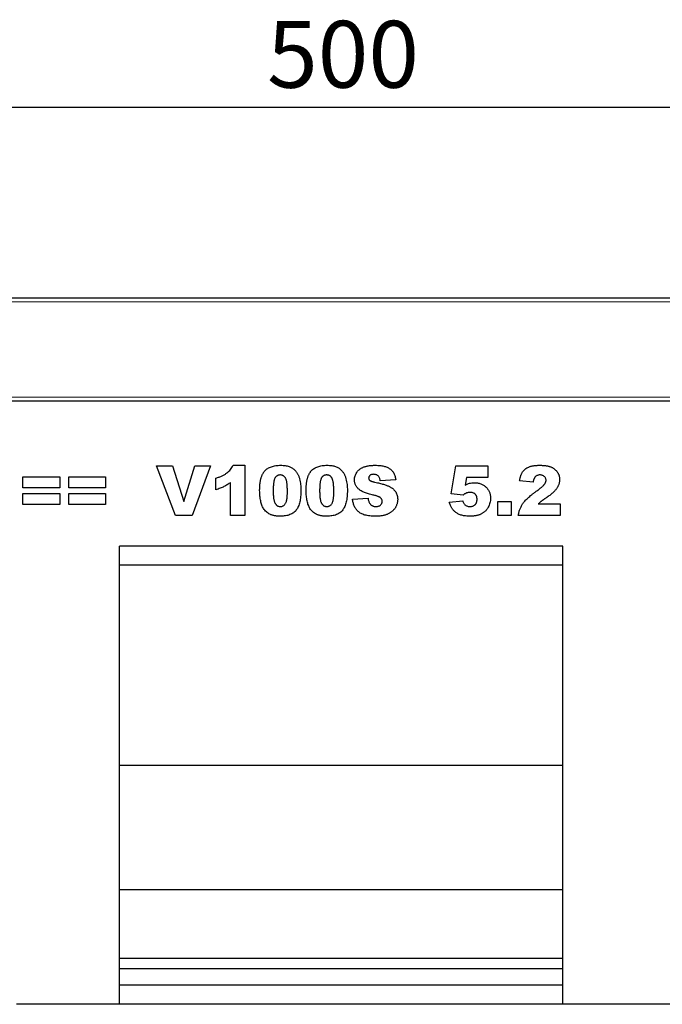
# Model space of a CAD drawing. Units: millimetres. Extents: x 0 to 420, y 0 to 297.
# Drawn here: x 289 to 322, y 193 to 244 of the extents above; entities that cross this region are included whole.
import ezdxf

# ---------------------------------------------------------------- set-up
doc = ezdxf.new("R2010")
doc.units = ezdxf.units.MM
doc.layers.add('SLD-0', color=179, linetype='Continuous')
doc.styles.add('SLDTEXTSTYLE2', font='TXT', dxfattribs={"width": 0.75})
doc.dimstyles.new('SLDDIMSTYLE2', dxfattribs={"dimtxt": 3.5, "dimasz": 3.302, "dimexe": 0, "dimexo": 0.0625, "dimgap": 0.875, "dimtad": 1, "dimlfac": 5, "dimrnd": 1e-09, "dimzin": 12, "dimdsep": 46, "dimtxsty": 'SLDTEXTSTYLE2', "dimsah": 1, "dimcen": 0.09, "dimadec": 0, "dimazin": 3, "dimtfac": 1, "dimtofl": 0, "dimtmove": 0, "dimatfit": 3, "dimfxl": 0, "dimfrac": 2, "dimtolj": 1, "dimtzin": 12, "dimarcsym": 0})

# ---------------------------------------------------------------- blocks, each defined once
blk = doc.blocks.new('_D_8')
at = {"layer": 'SLD-0'}
for p, q in [((255.681, 225.234), (255.681, 240.634)), ((355.681, 225.234), (355.681, 240.634)), ((255.681, 239.634), (355.681, 239.634))]:
    blk.add_line(p, q, dxfattribs=at)
for points in [[(255.681, 239.634), (258.983, 239.126), (258.983, 240.142)], [(355.681, 239.634), (352.379, 240.142), (352.379, 239.126)]]:
    blk.add_solid(points, dxfattribs=at)
at = {"layer": 'SLD-0', "insert": (301.801, 244.146), "char_height": 3.5, "attachment_point": 1, "style": 'SLDTEXTSTYLE2'}
blk.add_mtext('500', dxfattribs=at)

msp = doc.modelspace()

# ---------------------------------------------------------------- linework, layer by layer
at = {"color": 7, "linetype": 'Continuous', "lineweight": 25}
for p, q in [((255.8807, 229.6342), (355.4807, 229.6342)), ((355.6807, 224.2342), (255.6807, 224.2342)), ((296.0079, 220.8342), (296.8521, 220.8342)), ((296.9966, 218.2342), (296.0079, 220.8342)), ((296.8521, 220.8342), (297.443, 218.9633)), ((297.443, 218.9633), (298.0249, 220.8342)), ((298.8443, 220.8342), (297.873, 218.2342)), ((298.0249, 220.8342), (298.8443, 220.8342)), ((300.0261, 220.868), (300.6339, 220.868)), ((300.6339, 220.868), (300.6339, 218.2342)), ((311.4391, 219.3696), (311.6755, 220.8342)), ((311.6755, 220.8342), (313.3638, 220.8342)), ((313.3638, 220.8342), (313.3638, 220.2264)), ((289.0183, 220.2602), (290.943, 220.2602)), ((289.0183, 219.6861), (289.0183, 220.2602)), ((290.943, 220.2602), (290.943, 219.6861)), ((291.4157, 220.2602), (293.3404, 220.2602)), ((291.4157, 219.6861), (291.4157, 220.2602)), ((293.3404, 220.2602), (293.3404, 219.6861)), ((312.231, 220.2264), (312.1619, 219.8275)), ((313.3638, 220.2264), (312.231, 220.2264)), ((299.1144, 219.5849), (299.1144, 220.1926)), ((299.891, 218.2342), (299.891, 219.9726)), ((308.5352, 220.1024), (307.7248, 220.0576)), ((315.7274, 219.99), (315.0183, 220.0454)), ((290.943, 219.6861), (289.0183, 219.6861)), ((289.0183, 219.3823), (290.943, 219.3823)), ((289.0183, 218.8082), (289.0183, 219.3823)), ((290.943, 219.3823), (290.943, 218.8082)), ((293.3404, 219.6861), (291.4157, 219.6861)), ((291.4157, 219.3823), (293.3404, 219.3823)), ((291.4157, 218.8082), (291.4157, 219.3823)), ((293.3404, 219.3823), (293.3404, 218.8082)), ((312.0569, 219.2968), (311.4391, 219.3696)), ((290.943, 218.8082), (289.0183, 218.8082)), ((293.3404, 218.8082), (291.4157, 218.8082)), ((306.2729, 219.0984), (307.0833, 219.1459)), ((311.3378, 218.9433), (312.0469, 219.0108)), ((313.8703, 218.9771), (314.5794, 218.9771)), ((313.8703, 218.2342), (313.8703, 218.9771)), ((314.5794, 218.9771), (314.5794, 218.2342)), ((315.9954, 218.842), (317.1456, 218.842)), ((317.1456, 218.842), (317.1456, 218.2342)), ((297.873, 218.2342), (296.9966, 218.2342)), ((300.6339, 218.2342), (299.891, 218.2342)), ((314.5794, 218.2342), (313.8703, 218.2342)), ((317.1456, 218.2342), (314.9508, 218.2342)), ((317.2807, 216.6342), (294.0807, 216.6342)), ((294.0807, 192.6342), (294.0807, 216.6342)), ((317.2807, 192.6342), (317.2807, 216.6342)), ((317.2807, 215.6342), (294.0807, 215.6342)), ((317.2807, 205.1342), (294.0807, 205.1342)), ((317.2807, 198.6342), (294.0807, 198.6342)), ((317.2807, 195.0342), (294.0807, 195.0342)), ((317.2807, 194.5002), (294.0807, 194.5002)), ((317.2807, 193.6342), (294.0807, 193.6342)), ((294.0807, 192.6342), (288.6807, 192.6342)), ((317.2807, 192.6342), (294.0807, 192.6342)), ((328.6807, 192.6342), (317.2807, 192.6342))]:
    msp.add_line(p, q, dxfattribs=at)
at = {"color": 8, "linetype": 'Continuous', "lineweight": 18}
for p, q in [((355.4807, 229.4342), (255.8807, 229.4342)), ((255.8807, 224.4342), (355.4807, 224.4342))]:
    msp.add_line(p, q, dxfattribs=at)
at = {"color": 7, "linetype": 'Continuous', "lineweight": 25}
for points, knots in [([(299.1144, 220.1926), (299.1451, 220.2023), (299.205, 220.2211), (299.2913, 220.2523), (299.3725, 220.2845), (299.4485, 220.3181), (299.5193, 220.3534), (299.5846, 220.3902), (299.6447, 220.4284), (299.7175, 220.4808), (299.8003, 220.5524), (299.8872, 220.6486), (299.9649, 220.7529), (300.0056, 220.8294), (300.0261, 220.868)], [0, 0, 0, 0, 0.0824037, 0.1609758, 0.2352299, 0.3062697, 0.3738088, 0.4380016, 0.4984054, 0.5562097, 0.6677463, 0.7781594, 0.8881659, 1, 1, 1, 1]), ([(301.4105, 219.5448), (301.4107, 219.5748), (301.4111, 219.6338), (301.4143, 219.7205), (301.4195, 219.8039), (301.4269, 219.884), (301.4363, 219.9605), (301.448, 220.0335), (301.4614, 220.1032), (301.478, 220.169), (301.4959, 220.2317), (301.5156, 220.291), (301.538, 220.3468), (301.5623, 220.3991), (301.5884, 220.4484), (301.6176, 220.4936), (301.6483, 220.5357), (301.692, 220.5871), (301.7528, 220.645), (301.8347, 220.7052), (301.926, 220.7552), (302.0255, 220.7971), (302.1339, 220.8292), (302.2511, 220.8514), (302.3771, 220.8654), (302.4641, 220.8671), (302.509, 220.868)], [0, 0, 0, 0, 0.0453163, 0.0888037, 0.1307558, 0.1712048, 0.2099232, 0.2469535, 0.2826042, 0.3167314, 0.3492723, 0.3808639, 0.4108311, 0.4397587, 0.4677387, 0.4947897, 0.52076, 0.5461396, 0.596369, 0.6469848, 0.6988212, 0.752859, 0.8092819, 0.8689428, 0.9323856, 1, 1, 1, 1]), ([(302.509, 220.868), (302.5516, 220.8671), (302.6328, 220.8655), (302.7489, 220.8545), (302.8529, 220.8339), (302.9457, 220.806), (303.0283, 220.7712), (303.1025, 220.7316), (303.169, 220.6873), (303.2272, 220.6379), (303.2781, 220.5854), (303.3238, 220.5319), (303.3641, 220.4773), (303.3984, 220.4202), (303.428, 220.3602), (303.4552, 220.2965), (303.4782, 220.2275), (303.4911, 220.1797), (303.4977, 220.1552)], [0, 0, 0, 0, 0.0957974, 0.1828788, 0.2619447, 0.3339089, 0.4004072, 0.4632444, 0.5228287, 0.5798188, 0.6346547, 0.6871379, 0.7381004, 0.7870896, 0.8366317, 0.8885828, 0.9428823, 1, 1, 1, 1]), ([(303.8417, 219.5448), (303.8419, 219.5748), (303.8423, 219.6338), (303.8455, 219.7205), (303.8507, 219.8039), (303.858, 219.884), (303.8675, 219.9605), (303.8792, 220.0335), (303.8925, 220.1032), (303.9091, 220.169), (303.9271, 220.2317), (303.9468, 220.291), (303.9691, 220.3468), (303.9934, 220.3991), (304.0196, 220.4484), (304.0488, 220.4936), (304.0794, 220.5357), (304.1231, 220.5871), (304.184, 220.645), (304.2659, 220.7052), (304.3572, 220.7552), (304.4566, 220.7971), (304.5651, 220.8292), (304.6823, 220.8514), (304.8083, 220.8654), (304.8953, 220.8671), (304.9401, 220.868)], [0, 0, 0, 0, 0.0453163, 0.0888037, 0.1307558, 0.1712048, 0.2099232, 0.2469535, 0.2826042, 0.3167314, 0.3492723, 0.3808639, 0.4108311, 0.4397587, 0.4677387, 0.4947897, 0.52076, 0.5461396, 0.596369, 0.6469848, 0.6988212, 0.752859, 0.8092819, 0.8689428, 0.9323856, 1, 1, 1, 1]), ([(304.9401, 220.868), (304.9827, 220.8671), (305.064, 220.8655), (305.1801, 220.8545), (305.2841, 220.8339), (305.3768, 220.806), (305.4595, 220.7712), (305.5337, 220.7316), (305.6002, 220.6873), (305.6583, 220.6379), (305.7092, 220.5854), (305.755, 220.5319), (305.7952, 220.4773), (305.8295, 220.4202), (305.8592, 220.3602), (305.8863, 220.2965), (305.9094, 220.2275), (305.9223, 220.1797), (305.9289, 220.1552)], [0, 0, 0, 0, 0.09579739, 0.18287883, 0.26194466, 0.3339089, 0.40040717, 0.46324435, 0.5228287, 0.57981884, 0.63465472, 0.68713794, 0.73810041, 0.78708963, 0.83663171, 0.88858283, 0.94288228, 1, 1, 1, 1]), ([(306.3742, 220.1146), (306.3756, 220.1472), (306.3786, 220.2125), (306.401, 220.3086), (306.4376, 220.4017), (306.4791, 220.4759), (306.5192, 220.5329), (306.5536, 220.5737), (306.5919, 220.6118), (306.6337, 220.6478), (306.6791, 220.6814), (306.7279, 220.7129), (306.7808, 220.741), (306.837, 220.7678), (306.898, 220.7916), (306.9641, 220.8121), (307.0357, 220.8295), (307.1125, 220.8435), (307.1947, 220.8546), (307.2822, 220.8623), (307.3751, 220.8671), (307.4388, 220.8677), (307.4716, 220.868)], [0, 0, 0, 0, 0.0654536, 0.1309271, 0.1968346, 0.265539, 0.3009733, 0.3365233, 0.3724461, 0.4092197, 0.4470395, 0.4855976, 0.5256921, 0.5670399, 0.6106068, 0.6568026, 0.7058322, 0.7582135, 0.8133963, 0.8721988, 0.9343717, 1, 1, 1, 1]), ([(307.4716, 220.868), (307.5117, 220.8676), (307.5894, 220.8669), (307.7023, 220.8574), (307.8079, 220.8436), (307.9062, 220.8239), (307.9969, 220.7977), (308.0808, 220.7671), (308.1569, 220.7294), (308.2264, 220.6866), (308.2887, 220.637), (308.3445, 220.5808), (308.3932, 220.5176), (308.4353, 220.4477), (308.4704, 220.3709), (308.4995, 220.2876), (308.5219, 220.1975), (308.5307, 220.1347), (308.5352, 220.1024)], [0, 0, 0, 0, 0.08196973, 0.15877176, 0.23130985, 0.29954476, 0.36348087, 0.42410105, 0.48180831, 0.53686214, 0.59058218, 0.64420956, 0.69827361, 0.75325817, 0.81067028, 0.87046326, 0.93340354, 1, 1, 1, 1]), ([(315.0183, 220.0454), (315.0219, 220.0699), (315.029, 220.1179), (315.0436, 220.1871), (315.0591, 220.2526), (315.0776, 220.3136), (315.0981, 220.3707), (315.1206, 220.4238), (315.1461, 220.4722), (315.1819, 220.5318), (315.2348, 220.5989), (315.3099, 220.6697), (315.3967, 220.7298), (315.4774, 220.7716), (315.5485, 220.7995), (315.6078, 220.8178), (315.6719, 220.8336), (315.741, 220.846), (315.815, 220.8562), (315.894, 220.8627), (315.978, 220.867), (316.0355, 220.8676), (316.0651, 220.868)], [0, 0, 0, 0, 0.0494796, 0.0968507, 0.1413642, 0.183965, 0.2243368, 0.2626087, 0.2990931, 0.333644, 0.4015159, 0.4691679, 0.5391029, 0.6119096, 0.650431, 0.6916873, 0.7358593, 0.7823387, 0.8320128, 0.8849493, 0.9409231, 1, 1, 1, 1]), ([(316.0651, 220.868), (316.0958, 220.8676), (316.1558, 220.8668), (316.2432, 220.8635), (316.3253, 220.8564), (316.4021, 220.8472), (316.4736, 220.8351), (316.5398, 220.8203), (316.6009, 220.8032), (316.657, 220.7828), (316.7091, 220.7602), (316.7579, 220.7341), (316.8038, 220.7052), (316.8467, 220.6733), (316.8871, 220.639), (316.9244, 220.6013), (316.9596, 220.5613), (316.991, 220.518), (317.0193, 220.4728), (317.0445, 220.4263), (317.0647, 220.378), (317.0827, 220.3288), (317.0954, 220.2778), (317.1053, 220.2257), (317.1103, 220.1722), (317.1113, 220.136), (317.1118, 220.1177)], [0, 0, 0, 0, 0.0633423, 0.1234715, 0.1797634, 0.2330012, 0.282562, 0.3289209, 0.3725673, 0.4129791, 0.4517094, 0.4894324, 0.526682, 0.5631625, 0.5993546, 0.6356929, 0.6721212, 0.7088931, 0.7456436, 0.7817487, 0.8175789, 0.8532919, 0.8895437, 0.9256034, 0.9623343, 1, 1, 1, 1]), ([(302.4842, 220.3615), (302.4687, 220.361), (302.4384, 220.3602), (302.3949, 220.3515), (302.3548, 220.3377), (302.3178, 220.3186), (302.2844, 220.2934), (302.2538, 220.2631), (302.2276, 220.2266), (302.2038, 220.1847), (302.1839, 220.1351), (302.1666, 220.077), (302.1523, 220.0098), (302.1401, 219.9332), (302.131, 219.8474), (302.124, 219.7522), (302.1207, 219.6477), (302.12, 219.5748), (302.1196, 219.5368)], [0, 0, 0, 0, 0.0461248, 0.0898448, 0.1313839, 0.1721107, 0.2132424, 0.2554258, 0.2995945, 0.3464585, 0.3985474, 0.458144, 0.5267105, 0.6030211, 0.6888378, 0.7832775, 0.8869559, 1, 1, 1, 1]), ([(302.8625, 219.5178), (302.8621, 219.5578), (302.8615, 219.6343), (302.8575, 219.7439), (302.8503, 219.8434), (302.8398, 219.9325), (302.827, 220.0115), (302.8107, 220.0802), (302.7923, 220.1392), (302.77, 220.1885), (302.7437, 220.2293), (302.7161, 220.2652), (302.6845, 220.2948), (302.6506, 220.3198), (302.6129, 220.3381), (302.5728, 220.3521), (302.5293, 220.36), (302.4995, 220.361), (302.4842, 220.3615)], [0, 0, 0, 0, 0.1158794, 0.2221289, 0.3183569, 0.4052228, 0.4823411, 0.5505585, 0.6101225, 0.6612809, 0.7071636, 0.7507694, 0.7922909, 0.8325217, 0.8724697, 0.9134703, 0.9555187, 1, 1, 1, 1]), ([(304.9154, 220.3615), (304.8998, 220.361), (304.8696, 220.3602), (304.8261, 220.3515), (304.786, 220.3377), (304.7489, 220.3186), (304.7156, 220.2934), (304.685, 220.2631), (304.6588, 220.2266), (304.635, 220.1847), (304.6151, 220.1351), (304.5977, 220.077), (304.5835, 220.0098), (304.5713, 219.9332), (304.5622, 219.8474), (304.5552, 219.7522), (304.5519, 219.6477), (304.5512, 219.5748), (304.5508, 219.5368)], [0, 0, 0, 0, 0.0461248, 0.0898448, 0.1313839, 0.1721107, 0.2132424, 0.2554258, 0.2995945, 0.3464585, 0.3985474, 0.458144, 0.5267105, 0.6030211, 0.6888378, 0.7832775, 0.8869559, 1, 1, 1, 1]), ([(305.2936, 219.5178), (305.2933, 219.5578), (305.2927, 219.6343), (305.2886, 219.7439), (305.2815, 219.8434), (305.271, 219.9325), (305.2582, 220.0115), (305.2419, 220.0802), (305.2235, 220.1392), (305.2011, 220.1885), (305.1749, 220.2293), (305.1473, 220.2652), (305.1157, 220.2948), (305.0817, 220.3198), (305.0441, 220.3381), (305.0039, 220.3521), (304.9605, 220.36), (304.9307, 220.361), (304.9154, 220.3615)], [0, 0, 0, 0, 0.1158794, 0.2221289, 0.3183569, 0.4052228, 0.4823411, 0.5505585, 0.6101225, 0.6612809, 0.7071636, 0.7507694, 0.7922909, 0.8325217, 0.8724697, 0.9134703, 0.9555187, 1, 1, 1, 1]), ([(307.3708, 220.3952), (307.351, 220.3946), (307.3138, 220.3934), (307.2615, 220.3825), (307.2169, 220.3635), (307.1804, 220.3373), (307.1523, 220.3058), (307.1314, 220.2709), (307.1196, 220.2321), (307.1179, 220.2052), (307.117, 220.1916)], [0, 0, 0, 0, 0.1619187, 0.30512117, 0.43566061, 0.5565966, 0.6710313, 0.77967026, 0.88829965, 1, 1, 1, 1]), ([(307.7248, 220.0576), (307.7197, 220.0852), (307.71, 220.1371), (307.686, 220.2087), (307.6534, 220.2681), (307.6128, 220.3159), (307.5638, 220.3521), (307.5066, 220.3777), (307.4411, 220.3923), (307.395, 220.3942), (307.3708, 220.3952)], [0, 0, 0, 0, 0.1543154, 0.2905119, 0.4135577, 0.5247224, 0.6333085, 0.7459214, 0.8670608, 1, 1, 1, 1]), ([(316.0835, 220.3615), (316.0606, 220.3605), (316.0164, 220.3586), (315.9533, 220.3431), (315.897, 220.3169), (315.8558, 220.2866), (315.8267, 220.2569), (315.8065, 220.2304), (315.789, 220.1996), (315.7721, 220.1655), (315.7584, 220.1271), (315.7462, 220.085), (315.7357, 220.039), (315.7302, 220.0068), (315.7274, 219.99)], [0, 0, 0, 0, 0.11995644, 0.23085653, 0.33746026, 0.44271356, 0.49671356, 0.55449223, 0.6163463, 0.68177158, 0.75337994, 0.82907951, 0.91120936, 1, 1, 1, 1]), ([(316.4027, 220.0818), (316.4016, 220.1006), (316.3995, 220.1374), (316.3816, 220.1903), (316.3526, 220.2384), (316.3126, 220.281), (316.2646, 220.3165), (316.2096, 220.3431), (316.1484, 220.3586), (316.1056, 220.3605), (316.0835, 220.3615)], [0, 0, 0, 0, 0.1191182, 0.233288, 0.3506043, 0.4739935, 0.6018677, 0.7283519, 0.8598343, 1, 1, 1, 1]), ([(299.891, 219.9726), (299.8611, 219.9504), (299.8029, 219.9071), (299.7143, 219.8475), (299.6269, 219.7951), (299.5395, 219.747), (299.4469, 219.7042), (299.3458, 219.6632), (299.2341, 219.6225), (299.1553, 219.5977), (299.1144, 219.5849)], [0, 0, 0, 0, 0.1279452, 0.2494052, 0.3664643, 0.477824, 0.5918596, 0.7164807, 0.8527221, 1, 1, 1, 1]), ([(303.4977, 220.1552), (303.5091, 220.1068), (303.5319, 220.0095), (303.5547, 219.8603), (303.5688, 219.7081), (303.5706, 219.6055), (303.5716, 219.5537)], [0, 0, 0, 0, 0.2454969, 0.4933834, 0.744535, 1, 1, 1, 1]), ([(305.9289, 220.1552), (305.9402, 220.1068), (305.9631, 220.0095), (305.9858, 219.8603), (305.9999, 219.7081), (306.0018, 219.6055), (306.0027, 219.5537)], [0, 0, 0, 0, 0.24549688, 0.49338343, 0.74453496, 1, 1, 1, 1]), ([(306.6016, 219.6176), (306.5834, 219.6341), (306.5478, 219.6666), (306.5013, 219.7208), (306.4616, 219.7781), (306.4302, 219.8391), (306.4048, 219.9032), (306.3871, 219.9706), (306.3763, 220.0416), (306.3749, 220.0899), (306.3742, 220.1146)], [0, 0, 0, 0, 0.1301467, 0.2559687, 0.3782466, 0.4993955, 0.6197643, 0.7434607, 0.8690781, 1, 1, 1, 1]), ([(307.117, 220.1916), (307.1177, 220.1814), (307.1191, 220.1611), (307.1313, 220.1318), (307.1498, 220.1038), (307.1671, 220.0883), (307.1761, 220.0803)], [0, 0, 0, 0, 0.23283983, 0.46775314, 0.7218931, 1, 1, 1, 1]), ([(307.1761, 220.0803), (307.1817, 220.0759), (307.1937, 220.0665), (307.2152, 220.0538), (307.2419, 220.0419), (307.2732, 220.0299), (307.3096, 220.0183), (307.3506, 220.0069), (307.3964, 219.9952), (307.4288, 219.9883), (307.4457, 219.9848)], [0, 0, 0, 0, 0.073198, 0.1585607, 0.2592745, 0.376862, 0.507649, 0.6559539, 0.8201708, 1, 1, 1, 1]), ([(307.4457, 219.9848), (307.4881, 219.9754), (307.5699, 219.9572), (307.6879, 219.9295), (307.7962, 219.9011), (307.8952, 219.8725), (307.9851, 219.8443), (308.0654, 219.8153), (308.1368, 219.7871), (308.1992, 219.7577), (308.2553, 219.7277), (308.3064, 219.6959), (308.354, 219.6629), (308.3976, 219.6279), (308.4371, 219.5909), (308.4732, 219.5525), (308.5051, 219.5121), (308.542, 219.4561), (308.5799, 219.3823), (308.6131, 219.2883), (308.6331, 219.1889), (308.6354, 219.1208), (308.6365, 219.0863)], [0, 0, 0, 0, 0.0796085, 0.153491, 0.2221351, 0.2848742, 0.3423689, 0.3947756, 0.4413435, 0.4830156, 0.5210892, 0.5578535, 0.5932647, 0.627194, 0.6602626, 0.6924201, 0.7236315, 0.7545638, 0.8151118, 0.8752596, 0.9367044, 1, 1, 1, 1]), ([(312.1619, 219.8275), (312.2012, 219.8473), (312.2775, 219.8857), (312.3961, 219.9258), (312.5132, 219.9517), (312.5914, 219.9548), (312.6299, 219.9563)], [0, 0, 0, 0, 0.2691747, 0.5217701, 0.7647717, 1, 1, 1, 1]), ([(312.6299, 219.9563), (312.6614, 219.9555), (312.723, 219.9541), (312.8133, 219.9437), (312.8988, 219.9248), (312.9803, 219.9006), (313.0565, 219.8672), (313.1287, 219.8278), (313.1961, 219.7804), (313.2585, 219.7264), (313.3147, 219.6669), (313.3644, 219.6035), (313.4053, 219.5354), (313.4403, 219.4644), (313.4665, 219.3892), (313.4848, 219.3103), (313.497, 219.2279), (313.4982, 219.1714), (313.4988, 219.1427)], [0, 0, 0, 0, 0.0707982, 0.1384487, 0.2039513, 0.2672085, 0.3291708, 0.390552, 0.4518427, 0.5140441, 0.5755485, 0.6355502, 0.6947907, 0.7536518, 0.8131502, 0.8732559, 0.93552, 1, 1, 1, 1]), ([(315.8904, 219.5068), (315.916, 219.5251), (315.9651, 219.5603), (316.0343, 219.6126), (316.0965, 219.6619), (316.1524, 219.7067), (316.2007, 219.7488), (316.2423, 219.7871), (316.2775, 219.8216), (316.3132, 219.863), (316.3483, 219.9115), (316.379, 219.9692), (316.3993, 220.0256), (316.4016, 220.0636), (316.4027, 220.0818)], [0, 0, 0, 0, 0.1188946, 0.2279443, 0.3277242, 0.4183763, 0.4984079, 0.5698435, 0.6318315, 0.6845613, 0.7759693, 0.8570711, 0.9312064, 1, 1, 1, 1]), ([(317.1118, 220.1177), (317.1115, 220.0982), (317.1108, 220.0591), (317.1033, 220.0012), (317.0931, 219.9438), (317.0777, 219.8872), (317.0574, 219.8312), (317.0331, 219.7757), (317.0046, 219.7208), (316.9714, 219.6663), (316.9328, 219.6114), (316.886, 219.5566), (316.8337, 219.4997), (316.7734, 219.442), (316.7062, 219.3831), (316.6311, 219.3237), (316.5504, 219.2616), (316.4926, 219.2218), (316.4629, 219.2013)], [0, 0, 0, 0, 0.04999128, 0.09984459, 0.14927966, 0.19917562, 0.24985707, 0.30145161, 0.35419358, 0.40791734, 0.46473801, 0.5257649, 0.59201077, 0.66267472, 0.73922533, 0.82055164, 0.90759873, 1, 1, 1, 1]), ([(301.6126, 218.6088), (301.597, 218.6343), (301.5642, 218.6883), (301.5251, 218.78), (301.491, 218.8844), (301.4618, 219.0006), (301.4392, 219.1269), (301.4223, 219.2605), (301.4121, 219.4006), (301.4111, 219.496), (301.4105, 219.5448)], [0, 0, 0, 0, 0.0924385, 0.1953029, 0.3077153, 0.4323529, 0.5657166, 0.7045415, 0.8491719, 1, 1, 1, 1]), ([(302.1196, 219.5368), (302.1199, 219.4985), (302.1206, 219.425), (302.1246, 219.3194), (302.1318, 219.2232), (302.1423, 219.1367), (302.1552, 219.0592), (302.1713, 218.9913), (302.1899, 218.9326), (302.2124, 218.8832), (302.2374, 218.8411), (302.2657, 218.8057), (302.2959, 218.7749), (302.3292, 218.7501), (302.3653, 218.7306), (302.4039, 218.7172), (302.4453, 218.7081), (302.4738, 218.7073), (302.4884, 218.7069)], [0, 0, 0, 0, 0.1138693, 0.2184102, 0.3137473, 0.4000369, 0.4774006, 0.5466938, 0.6071438, 0.6599646, 0.7075271, 0.7521452, 0.7942468, 0.8352987, 0.8750234, 0.9154965, 0.9565716, 1, 1, 1, 1]), ([(302.4884, 218.7069), (302.5075, 218.7078), (302.5449, 218.7097), (302.5991, 218.7237), (302.6491, 218.7475), (302.6951, 218.7806), (302.7363, 218.8241), (302.7711, 218.8787), (302.8005, 218.9435), (302.8193, 219.0054), (302.8315, 219.0615), (302.8398, 219.1102), (302.8472, 219.1644), (302.853, 219.2242), (302.857, 219.2897), (302.8601, 219.3608), (302.8623, 219.4375), (302.8624, 219.4904), (302.8625, 219.5178)], [0, 0, 0, 0, 0.057276, 0.1123948, 0.1667688, 0.2227999, 0.2818645, 0.3456294, 0.4165747, 0.495142, 0.5395109, 0.5888628, 0.643799, 0.7038019, 0.7694723, 0.8408903, 0.9175521, 1, 1, 1, 1]), ([(303.5716, 219.5537), (303.571, 219.4971), (303.5698, 219.3877), (303.5579, 219.2295), (303.5394, 219.0833), (303.5132, 218.9485), (303.4794, 218.8253), (303.4371, 218.7138), (303.3877, 218.614), (303.3303, 218.5253), (303.2631, 218.4476), (303.1849, 218.3808), (303.0954, 218.3249), (302.9953, 218.2787), (302.8841, 218.2436), (302.7623, 218.2187), (302.6295, 218.2033), (302.5373, 218.2014), (302.4895, 218.2004)], [0, 0, 0, 0, 0.0847014, 0.1635466, 0.2370063, 0.3050866, 0.3687019, 0.4278006, 0.4830776, 0.5349392, 0.5854577, 0.6360037, 0.6882446, 0.7427232, 0.8004424, 0.8622323, 0.9284196, 1, 1, 1, 1]), ([(304.0438, 218.6088), (304.0282, 218.6343), (303.9954, 218.6883), (303.9563, 218.78), (303.9221, 218.8844), (303.893, 219.0006), (303.8704, 219.1269), (303.8535, 219.2605), (303.8433, 219.4006), (303.8422, 219.496), (303.8417, 219.5448)], [0, 0, 0, 0, 0.0924385, 0.1953029, 0.3077153, 0.4323529, 0.5657166, 0.7045415, 0.8491719, 1, 1, 1, 1]), ([(304.5508, 219.5368), (304.5511, 219.4985), (304.5517, 219.425), (304.5558, 219.3194), (304.563, 219.2232), (304.5735, 219.1367), (304.5863, 219.0592), (304.6025, 218.9913), (304.621, 218.9326), (304.6436, 218.8832), (304.6686, 218.8411), (304.6969, 218.8057), (304.7271, 218.7749), (304.7604, 218.7501), (304.7964, 218.7306), (304.8351, 218.7172), (304.8764, 218.7081), (304.9049, 218.7073), (304.9196, 218.7069)], [0, 0, 0, 0, 0.1138693, 0.2184102, 0.3137473, 0.4000369, 0.4774006, 0.5466938, 0.6071438, 0.6599646, 0.7075271, 0.7521452, 0.7942468, 0.8352987, 0.8750234, 0.9154965, 0.9565716, 1, 1, 1, 1]), ([(304.9196, 218.7069), (304.9386, 218.7078), (304.9761, 218.7097), (305.0302, 218.7237), (305.0802, 218.7475), (305.1262, 218.7806), (305.1674, 218.8241), (305.2023, 218.8787), (305.2317, 218.9435), (305.2505, 219.0054), (305.2626, 219.0615), (305.271, 219.1102), (305.2784, 219.1644), (305.2841, 219.2242), (305.2881, 219.2897), (305.2912, 219.3608), (305.2935, 219.4375), (305.2936, 219.4904), (305.2936, 219.5178)], [0, 0, 0, 0, 0.057276, 0.1123948, 0.1667688, 0.2227999, 0.2818645, 0.3456294, 0.4165747, 0.495142, 0.5395109, 0.5888628, 0.643799, 0.7038019, 0.7694723, 0.8408903, 0.9175521, 1, 1, 1, 1]), ([(306.0027, 219.5537), (306.0021, 219.4971), (306.001, 219.3877), (305.9891, 219.2295), (305.9705, 219.0833), (305.9444, 218.9485), (305.9105, 218.8253), (305.8683, 218.7138), (305.8189, 218.614), (305.7614, 218.5253), (305.6943, 218.4476), (305.6161, 218.3808), (305.5266, 218.3249), (305.4265, 218.2787), (305.3152, 218.2436), (305.1934, 218.2187), (305.0607, 218.2033), (304.9685, 218.2014), (304.9206, 218.2004)], [0, 0, 0, 0, 0.0847014, 0.1635466, 0.2370063, 0.3050866, 0.3687019, 0.4278006, 0.4830776, 0.5349392, 0.5854577, 0.6360037, 0.6882446, 0.7427232, 0.8004424, 0.8622323, 0.9284196, 1, 1, 1, 1]), ([(307.3555, 219.3047), (307.3128, 219.3145), (307.2305, 219.3335), (307.1125, 219.3672), (307.0038, 219.4019), (306.9047, 219.4401), (306.8149, 219.4805), (306.7346, 219.523), (306.6634, 219.5677), (306.6217, 219.6013), (306.6016, 219.6176)], [0, 0, 0, 0, 0.1594082, 0.3078466, 0.4466082, 0.5749672, 0.6945139, 0.8048428, 0.9059516, 1, 1, 1, 1]), ([(307.7522, 219.1543), (307.745, 219.1611), (307.7291, 219.176), (307.6982, 219.1949), (307.6602, 219.2145), (307.6142, 219.2331), (307.5606, 219.2515), (307.4994, 219.27), (307.4301, 219.2877), (307.3812, 219.2988), (307.3555, 219.3047)], [0, 0, 0, 0, 0.0689038, 0.1525584, 0.2522098, 0.3681148, 0.499701, 0.648857, 0.8154628, 1, 1, 1, 1]), ([(312.2184, 219.4076), (312.2055, 219.4017), (312.1788, 219.3894), (312.1393, 219.3642), (312.098, 219.3334), (312.071, 219.3093), (312.0569, 219.2968)], [0, 0, 0, 0, 0.2147174, 0.4484129, 0.7128668, 1, 1, 1, 1]), ([(312.4225, 219.4498), (312.4049, 219.4493), (312.37, 219.4483), (312.3183, 219.4399), (312.2674, 219.4271), (312.2348, 219.4141), (312.2184, 219.4076)], [0, 0, 0, 0, 0.2517066, 0.4984558, 0.7478418, 1, 1, 1, 1]), ([(312.7897, 219.0815), (312.7895, 219.0968), (312.7889, 219.1265), (312.7841, 219.1696), (312.7762, 219.2094), (312.7659, 219.2464), (312.7515, 219.2798), (312.734, 219.3099), (312.7139, 219.3375), (312.6819, 219.3688), (312.6359, 219.4019), (312.5721, 219.4304), (312.4998, 219.4465), (312.449, 219.4487), (312.4225, 219.4498)], [0, 0, 0, 0, 0.07740676, 0.14987555, 0.21875877, 0.2826393, 0.34358711, 0.40215322, 0.45870689, 0.51529551, 0.62807033, 0.74309434, 0.86626118, 1, 1, 1, 1]), ([(314.9508, 218.2342), (314.9542, 218.2612), (314.9611, 218.3149), (314.9788, 218.3944), (314.9995, 218.4729), (315.0253, 218.5502), (315.0571, 218.6257), (315.0919, 218.7009), (315.1331, 218.774), (315.178, 218.8477), (315.232, 218.9213), (315.2949, 218.9976), (315.3691, 219.0758), (315.4532, 219.157), (315.5473, 219.241), (315.6521, 219.3273), (315.767, 219.4172), (315.8484, 219.4762), (315.8904, 219.5068)], [0, 0, 0, 0, 0.0498828, 0.099379, 0.1491657, 0.1988644, 0.2487859, 0.2994558, 0.3507357, 0.4027655, 0.4577631, 0.5180482, 0.5840277, 0.6554609, 0.7324838, 0.8154529, 0.9046665, 1, 1, 1, 1]), ([(316.4629, 219.2013), (316.4453, 219.1895), (316.4115, 219.1671), (316.3637, 219.1343), (316.3202, 219.1046), (316.281, 219.0778), (316.2465, 219.0533), (316.2169, 219.0313), (316.1912, 219.013), (316.1629, 218.9908), (316.1291, 218.9629), (316.0872, 218.9268), (316.0419, 218.8865), (316.0113, 218.8572), (315.9954, 218.842)], [0, 0, 0, 0, 0.1075248, 0.2058875, 0.2945884, 0.3748697, 0.4472477, 0.5092458, 0.5623116, 0.6075174, 0.6919269, 0.7850386, 0.8881539, 1, 1, 1, 1]), ([(307.4832, 218.2004), (307.4299, 218.2013), (307.3273, 218.2029), (307.1799, 218.2141), (307.0455, 218.2342), (306.9234, 218.2609), (306.8143, 218.2969), (306.7171, 218.3397), (306.633, 218.3914), (306.5618, 218.4518), (306.5009, 218.5179), (306.4478, 218.5885), (306.4001, 218.6625), (306.3607, 218.7416), (306.3279, 218.8247), (306.3019, 218.912), (306.2835, 219.0038), (306.2764, 219.0665), (306.2729, 219.0984)], [0, 0, 0, 0, 0.0941127, 0.1810097, 0.2607531, 0.3339693, 0.4013259, 0.4633068, 0.5210354, 0.5750232, 0.6275335, 0.6793871, 0.7308965, 0.7826905, 0.8351016, 0.8885446, 0.9433485, 1, 1, 1, 1]), ([(307.0833, 219.1459), (307.0874, 219.1168), (307.0953, 219.0617), (307.1154, 218.985), (307.1408, 218.9188), (307.1645, 218.8813), (307.1756, 218.8636)], [0, 0, 0, 0, 0.2942717, 0.556396, 0.7917176, 1, 1, 1, 1]), ([(307.1756, 218.8636), (307.1853, 218.8511), (307.2043, 218.8265), (307.2376, 218.7945), (307.2737, 218.7673), (307.3129, 218.745), (307.3551, 218.7281), (307.4003, 218.716), (307.4486, 218.7084), (307.4819, 218.7074), (307.499, 218.7069)], [0, 0, 0, 0, 0.1272994, 0.2489677, 0.3688329, 0.4888225, 0.6090191, 0.733195, 0.863031, 1, 1, 1, 1]), ([(308.6365, 219.0863), (308.6361, 219.0657), (308.6353, 219.0249), (308.6289, 218.9644), (308.6177, 218.9052), (308.6023, 218.847), (308.5829, 218.79), (308.5589, 218.7343), (308.5309, 218.6798), (308.4984, 218.6269), (308.4618, 218.5763), (308.4226, 218.528), (308.3787, 218.4838), (308.3326, 218.4415), (308.2815, 218.4042), (308.2283, 218.3682), (308.1708, 218.3368), (308.1103, 218.3075), (308.0456, 218.2824), (307.9773, 218.26), (307.9048, 218.2418), (307.8282, 218.2264), (307.7475, 218.215), (307.6629, 218.2067), (307.5743, 218.2012), (307.514, 218.2007), (307.4832, 218.2004)], [0, 0, 0, 0, 0.0377529, 0.0747194, 0.1114673, 0.1481528, 0.1849685, 0.2218082, 0.2591638, 0.2973821, 0.3355078, 0.3735366, 0.4113926, 0.4495293, 0.4882276, 0.5273136, 0.567156, 0.6082651, 0.650544, 0.6942941, 0.7398936, 0.7875801, 0.837428, 0.8892831, 0.9435566, 1, 1, 1, 1]), ([(307.499, 218.7069), (307.5237, 218.7079), (307.5707, 218.7099), (307.6372, 218.7242), (307.6944, 218.75), (307.7421, 218.785), (307.7785, 218.8275), (307.8067, 218.8729), (307.8231, 218.9225), (307.8251, 218.9567), (307.8261, 218.9739)], [0, 0, 0, 0, 0.1569369, 0.2990756, 0.4291828, 0.5530733, 0.671932, 0.7827678, 0.8909667, 1, 1, 1, 1]), ([(307.8261, 218.9739), (307.8252, 218.9903), (307.8233, 219.023), (307.8089, 219.0703), (307.7854, 219.115), (307.7635, 219.141), (307.7522, 219.1543)], [0, 0, 0, 0, 0.2470787, 0.4897309, 0.7381503, 1, 1, 1, 1]), ([(312.4315, 218.2004), (312.3902, 218.201), (312.3105, 218.202), (312.1957, 218.2118), (312.0897, 218.2265), (311.9926, 218.2486), (311.9037, 218.2775), (311.8216, 218.3114), (311.7465, 218.3524), (311.6785, 218.3994), (311.6171, 218.4513), (311.5623, 218.5069), (311.5126, 218.565), (311.4695, 218.6278), (311.4308, 218.6961), (311.3966, 218.7715), (311.3644, 218.8543), (311.3469, 218.9129), (311.3378, 218.9433)], [0, 0, 0, 0, 0.0857777, 0.1652313, 0.238973, 0.3074844, 0.3715279, 0.4328581, 0.4914799, 0.5486668, 0.6040776, 0.658004, 0.7105649, 0.7624901, 0.8157606, 0.8732297, 0.9342181, 1, 1, 1, 1]), ([(312.0469, 219.0108), (312.0521, 218.9871), (312.0622, 218.9415), (312.0919, 218.88), (312.1288, 218.8261), (312.1766, 218.783), (312.2308, 218.749), (312.2906, 218.7247), (312.3553, 218.7093), (312.4001, 218.7077), (312.4231, 218.7069)], [0, 0, 0, 0, 0.1371383, 0.2638255, 0.3847294, 0.5054029, 0.6254776, 0.7462128, 0.8700582, 1, 1, 1, 1]), ([(312.4231, 218.7069), (312.4485, 218.7079), (312.4978, 218.7098), (312.568, 218.7285), (312.6317, 218.7576), (312.6781, 218.7923), (312.7108, 218.8252), (312.7318, 218.8534), (312.75, 218.8843), (312.7648, 218.9181), (312.7756, 218.955), (312.7843, 218.9945), (312.7889, 219.0371), (312.7894, 219.0664), (312.7897, 219.0815)], [0, 0, 0, 0, 0.1283305, 0.2485932, 0.3642779, 0.4805073, 0.5389456, 0.5979485, 0.6576896, 0.7197642, 0.783854, 0.8519983, 0.9235343, 1, 1, 1, 1]), ([(313.4988, 219.1427), (313.4973, 219.1018), (313.4942, 219.0202), (313.4699, 218.8992), (313.4308, 218.7808), (313.3849, 218.6858), (313.3421, 218.6123), (313.3054, 218.5605), (313.2659, 218.5121), (313.2234, 218.4665), (313.1769, 218.4253), (313.1277, 218.3865), (313.0753, 218.3509), (313.0192, 218.3192), (312.9593, 218.2912), (312.8957, 218.2669), (312.8281, 218.2465), (312.7566, 218.2295), (312.681, 218.2165), (312.6014, 218.2069), (312.5177, 218.2019), (312.4607, 218.2009), (312.4315, 218.2004)], [0, 0, 0, 0, 0.0764065, 0.1523992, 0.2296185, 0.3090001, 0.3490755, 0.3884658, 0.4274759, 0.4658382, 0.504704, 0.5435601, 0.5828475, 0.6228784, 0.6638981, 0.7061347, 0.7501115, 0.795709, 0.8434191, 0.8933969, 0.9454279, 1, 1, 1, 1]), ([(302.4895, 218.2004), (302.4624, 218.2007), (302.4094, 218.2013), (302.3317, 218.2059), (302.2582, 218.2146), (302.1885, 218.2253), (302.123, 218.2402), (302.0613, 218.258), (302.0035, 218.279), (301.9326, 218.3114), (301.8503, 218.3601), (301.7612, 218.4311), (301.68, 218.5133), (301.6353, 218.5766), (301.6126, 218.6088)], [0, 0, 0, 0, 0.0801693, 0.1568233, 0.230165, 0.2992185, 0.3653832, 0.4287986, 0.4892305, 0.5469945, 0.6594666, 0.7709918, 0.8836204, 1, 1, 1, 1]), ([(304.9206, 218.2004), (304.8935, 218.2007), (304.8406, 218.2013), (304.7629, 218.2059), (304.6893, 218.2146), (304.6197, 218.2253), (304.5542, 218.2402), (304.4924, 218.258), (304.4347, 218.279), (304.3638, 218.3114), (304.2815, 218.3601), (304.1924, 218.4311), (304.1112, 218.5133), (304.0665, 218.5766), (304.0438, 218.6088)], [0, 0, 0, 0, 0.0801693, 0.1568233, 0.230165, 0.2992185, 0.3653832, 0.4287986, 0.4892305, 0.5469945, 0.6594666, 0.7709918, 0.8836204, 1, 1, 1, 1])]:
    msp.add_open_spline(points, degree=3, knots=knots, dxfattribs=at)

# ---------------------------------------------------------------- dimensions: what is measured, and where the dimension line sits
at = {"layer": 'SLD-0'}
dim = msp.add_linear_dim(base=(355.6807, 239.6342), p1=(255.6807, 224.2342), p2=(355.6807, 224.2342), dimstyle='SLDDIMSTYLE2', dxfattribs=at)
dim.commit()
dim.dimension.update_dxf_attribs({"geometry": '_D_8', "text_midpoint": (305.6807, 239.6342), "dimtype": 160})

doc.saveas('drawing.dxf')
